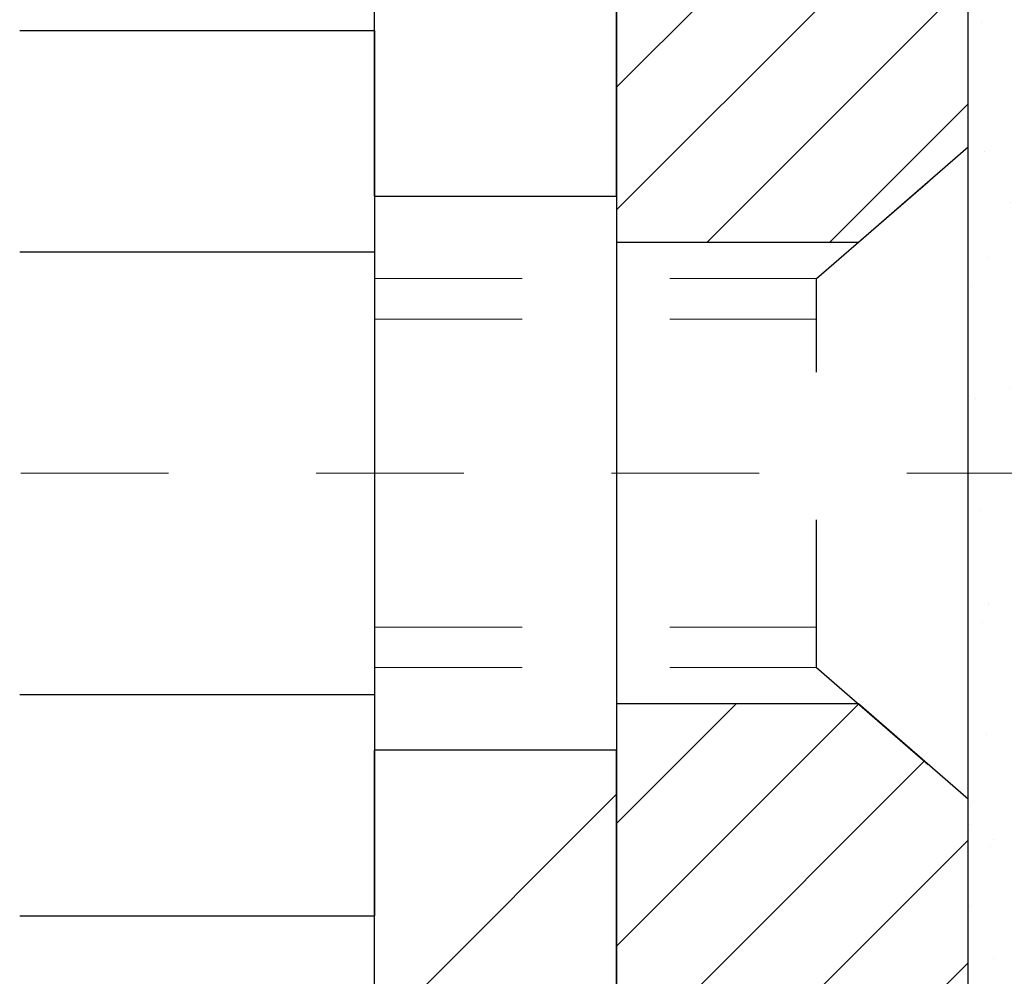
# Model space of a CAD drawing. Units: inches. Extents: x 3.2 to 52.5, y 0.3 to 40.4.
# Drawn here: x 23.6 to 24.3, y 26.1 to 26.7 of the extents above; entities that cross this region are included whole.
import ezdxf

# ---------------------------------------------------------------- set-up
doc = ezdxf.new("R2010")
doc.units = ezdxf.units.IN
doc.header["$MEASUREMENT"] = 0
doc.linetypes.add('CENTERX2', pattern=[4, 2.5, -0.5, 0.5, -0.5])
doc.linetypes.add('HIDDEN', pattern=[0.375, 0.25, -0.125])
for name, color, linetype, lineweight in [('CENTERLINE - L', 1, 'CENTERX2', 18), ('DECK COAT - H', 20, 'Continuous', 20), ('EPOXY ADHESIVE - H', 50, 'Continuous', 15), ('EPOXY ADHESIVE - L', 52, 'Continuous', 25), ('FOAM INSERT - H', 150, 'Continuous', 9), ('MIG FOOT - H', 251, 'Continuous', 20), ('MIG FOOT - L', 7, 'Continuous', 30), ('MIG RETAINER - H', 251, 'Continuous', 20), ('MIG RETAINER - L', 7, 'Continuous', 30), ('PVC SIDESHEET - H', 170, 'Continuous', 20), ('SCREW - L', 1, 'Continuous', 25)]:
    doc.layers.add(name, color=color, linetype=linetype, lineweight=lineweight)
doc.layers.add('METAL11', color=7, linetype='Continuous')

msp = doc.modelspace()

# ---------------------------------------------------------------- hatches: boundary and pattern name
at = {"layer": 'DECK COAT - H'}
h = msp.add_hatch(dxfattribs=at)
h.set_pattern_fill('ANSI31', color=256, scale=0.03937, style=0)
h.set_pattern_definition([(45, (-155.5261455678959, -70.78416935033198), (-0.003479849246914297, 0.003479849246914297), [])])
h.paths.add_polyline_path([(23.52714293166547, 26.76721717408162), (23.52897351084685, 26.76855824484272), (23.53080159160309, 26.76985409084813), (23.53262583071874, 26.77110424552046), (23.53444488497836, 26.77230824228235), (23.53625712478934, 26.77346546739972), (23.5380581166679, 26.77457398054179), (23.54073743942182, 26.77616137279841), (23.5442759063577, 26.77809504026112), (23.54781796136523, 26.77987228141768), (23.55049869796277, 26.78109615305897), (23.55234940403226, 26.78190060761398), (23.55427496584853, 26.78269815829952), (23.55628897981533, 26.78349347432089), (23.5583918383396, 26.78428609744941), (23.5605828895492, 26.78507532840371), (23.56286148157197, 26.78586046790218), (23.56522696253715, 26.78664081666346), (23.56767830478849, 26.78741555678874), (23.57021245450333, 26.78818367629236), (23.572828495439, 26.78894556146787), (23.57552597107825, 26.78970179950392), (23.57830442490341, 26.79045297758915), (23.5811634003977, 26.79119968291269), (23.58410244104344, 26.79194250266363), (23.58712109032295, 26.79268202403017), (23.590218891719, 26.79341883420165), (23.59339591560148, 26.79415395042878), (23.59665239915749, 26.79488970858682), (23.59998648144766, 26.79562792069254), (23.60339620058049, 26.79637034814499), (23.60687959466541, 26.79711875234369), (23.61043470181095, 26.79787489468725), (23.61405956012605, 26.79864053657496), (23.61567990712557, 26.79900505112522, 0.01216223081922373), (23.62560651118621, 26.80112107437679), (23.60528922924287, 26.86918654865093, -0.00498223423146265), (23.60259558756398, 26.86865266800913), (23.59771368296889, 26.86761845416248), (23.5922967463067, 26.86646946599075), (23.58692850257022, 26.86531357734674), (23.58161243258802, 26.86414319336399), (23.57635201718777, 26.86295071917669), (23.57115117034492, 26.8617283609737), (23.56601414613316, 26.86046876362815), (23.56094369319872, 26.85916585910326), (23.55594248424096, 26.85781362998699), (23.55101319195875, 26.85640605886891), (23.54615848905097, 26.85493712833767), (23.54138104821696, 26.85340082098168), (23.53668354215607, 26.8517911193905), (23.53206864356672, 26.85010200615233), (23.52753902514824, 26.84832746385649), (23.52309706331071, 26.84646129808124), (23.51872871789884, 26.84448966544159), (23.51442025648849, 26.84240523542638), (23.51016494892802, 26.84020599053332), (23.50595606506623, 26.83788991326008), (23.50178687475237, 26.83545498610437), (23.49765073658692, 26.83289924055219), (23.49355164261407, 26.83022665483412), (23.48949624022826, 26.82744292333467), (23.48548633424853, 26.82455111753978), (23.48152372949436, 26.82155430893516), (23.47761023078429, 26.81845556900765), (23.47374764339121, 26.81525796857585), (23.4699379209038, 26.81196446816415), (23.46618296267171, 26.80857849514467), (23.46248453790587, 26.80510375480998), (23.45884441581539, 26.80154395245421), (23.45526436561168, 26.79790279337038), (23.45174615650386, 26.79418398285219), (23.44829155770286, 26.79039122619287), (23.4449023384178, 26.78652822868565), (23.44158026785964, 26.78259869562424), (23.43832711523838, 26.7786063323021), (23.43514464976407, 26.77455484401247), (23.43203464064673, 26.77044793604881), (23.42899916355974, 26.76628951315723), (23.42603842400386, 26.76208178738733), (23.4231511555855, 26.75782574070371), (23.42033609005703, 26.75352235359213), (23.41759195917176, 26.74917260653791), (23.41491749468251, 26.74477748002636), (23.41231142834214, 26.74033795454324), (23.40977249190392, 26.7358550105734), (23.40729941712026, 26.73132962860285), (23.40489093574443, 26.72676278911666), (23.40254577952929, 26.72215547260083), (23.40026268022767, 26.71750865953999), (23.39804036959286, 26.71282333042012), (23.39587757937726, 26.70810046572655), (23.39536141092422, 26.70693314905333), (23.46008058495509, 26.67807107754351), (23.46097067586662, 26.68005502410114), (23.46217707913375, 26.68268054042341), (23.46340110946458, 26.68528132742262), (23.46464296559053, 26.68785727631001), (23.46590266954955, 26.6904080632998), (23.46718004484602, 26.69293319588309), (23.46847528352747, 26.69543269269724), (23.46978859033207, 26.69790658883716), (23.47112016999755, 26.70035491939706), (23.47247022726252, 26.70277771947138), (23.47383896686516, 26.70517502415481), (23.47522659354318, 26.70754686854178), (23.47663331203522, 26.70989328772652), (23.47805932707944, 26.71221431680368), (23.47950484341355, 26.71450999086795), (23.48097006577665, 26.71678034501355), (23.48245519890598, 26.71902541433536), (23.48396044754064, 26.72124523392716), (23.48548646246, 26.72344034291081), (23.48703615282749, 26.72561386979413), (23.48860923931043, 26.72776540247804), (23.49020478993326, 26.72989379640757), (23.49182187272037, 26.73199790702819), (23.49345955569525, 26.73407658978516), (23.49511690688279, 26.73612870012352), (23.49679299430601, 26.73815309348873), (23.49848688598978, 26.74014862532539), (23.50019764995805, 26.74211415107942), (23.50192435423479, 26.74404852619563), (23.50366606684393, 26.74595060611949), (23.5054218558099, 26.74781924629605), (23.50719078915664, 26.74965330217032), (23.50897191590376, 26.75145161121935), (23.51076306107016, 26.75321198015303), (23.51256252741005, 26.7549330544677), (23.51436935773664, 26.75661425199263), (23.51618259486496, 26.7582549905564), (23.51800128160913, 26.7598546879878), (23.51982446078237, 26.76141276211587), (23.52165117519927, 26.76292863076941), (23.52348046767439, 26.76440171177745), (23.52531138102096, 26.76583142296857)])
h.paths.add_polyline_path([(23.78581485508367, 27.27081080672332), (23.71494885508365, 27.27081080672332), (23.71494885508365, 27.10048100514649), (23.78581485508367, 27.10048100514649)])
h.paths.add_polyline_path([(23.32980688949748, 26.84427287686839), (23.3412538497024, 26.85953601201044), (23.3534260945904, 26.87428820859003), (23.36633256011565, 26.88838858384128), (23.379982046427, 26.90169530580573), (23.39438335367332, 26.91406654252472), (23.40954459012902, 26.92536220400228), (23.42542706332243, 26.93556003231282), (23.44307433414598, 26.94547941450327), (23.40581349060686, 27.00747981626245), (23.39016134204176, 26.99827408981213), (23.37482081273184, 26.98808680973224), (23.35998805856626, 26.97712162277224), (23.34567246114476, 26.9654723580872), (23.33188340554999, 26.95323279360622), (23.31863212636664, 26.94046949200896), (23.30593474481348, 26.92717710912319), (23.29380461721995, 26.91334903303931), (23.28224182663062, 26.89901766385418), (23.2712433655489, 26.88422448518889), (23.26080622647952, 26.86901098066409), (23.25092740192632, 26.85341863390084), (23.2416038843936, 26.83748892851935), (23.2328326027524, 26.82126330626551), (23.23149104711329, 26.81857546900227), (23.29586867068893, 26.78885486663916), (23.29961653673, 26.79604542245323), (23.30901478979523, 26.8125097006768), (23.31906926927887, 26.82859069893328)])
h.paths.add_polyline_path([(23.58896485508431, 27.27081080672332), (23.51809885508384, 27.27081080672332), (23.51809885508384, 27.19546519560475), (23.58896485508431, 27.19546519560475)])
h = msp.add_hatch(dxfattribs=at)
h.set_pattern_fill('ANSI31', color=256, scale=0.03937, style=0)
h.set_pattern_definition([(45, (-155.5261455679096, -4.414540113502255), (-0.003479849246914297, 0.003479849246914297), [])])
h.paths.add_polyline_path([(23.58896485505521, 23.34971967104997), (23.51809885505519, 23.34971967104974), (23.51809885505519, 23.11349967104996), (23.58896485505521, 23.11349967104996)])
h.paths.add_polyline_path([(23.58896485505475, 23.82215967104997), (23.51809885505473, 23.82215967104975), (23.51809885505519, 23.58593967104997), (23.58896485505521, 23.58593967104997)])
h.paths.add_polyline_path([(23.58896485505475, 24.29459967104998), (23.51809885505473, 24.29459967104975), (23.51809885505473, 24.05837967104998), (23.58896485505475, 24.05837967104998)])
h.paths.add_polyline_path([(23.5889648550543, 24.76703967104999), (23.51809885505428, 24.76703967104976), (23.51809885505473, 24.53081967104998), (23.58896485505475, 24.53081967104998)])
h.paths.add_polyline_path([(23.5889648550543, 25.23947967104999), (23.51809885505428, 25.23947967104976), (23.51809885505428, 25.00325967104999), (23.5889648550543, 25.00325967104999)])
h.paths.add_polyline_path([(23.58896485505385, 25.71191967105), (23.51809885505382, 25.71191967104977), (23.51809885505428, 25.47569967104999), (23.58896485505385, 25.47569967104999)])
h.paths.add_polyline_path([(23.30901478979523, 26.03265429650577), (23.29961653673, 26.04911857472933), (23.290848585783, 26.06594053153566), (23.2826855801428, 26.08308879845043), (23.27510216971505, 26.10053193873108), (23.26807300440588, 26.11823851563548), (23.26570788503851, 26.12476545582712), (23.20008098486379, 26.09916342632499), (23.20301381488308, 26.09106274478808), (23.20971407910393, 26.07399614559557), (23.21690514248813, 26.05709321381408), (23.22460535819674, 26.04038416267662), (23.2328326027524, 26.02390069091706), (23.2416038843936, 26.00767506866322), (23.25092740192632, 25.99174536328172), (23.26080622647952, 25.97615301651848), (23.2712433655489, 25.96093951199367), (23.28224182663062, 25.94614633332839), (23.29380461721995, 25.93181496414326), (23.30593474481348, 25.91798688805937), (23.31863212636664, 25.90469450517361), (23.33188340554999, 25.89193120357635), (23.33735675393164, 25.88707290128121), (23.38420049661009, 25.93984489216808), (23.379982046427, 25.94346869137684), (23.36633256011565, 25.95677541334129), (23.3534260945904, 25.97087578859254), (23.3412538497024, 25.98562798517213), (23.32980688949748, 26.00089112031418), (23.31906926927887, 26.01657329824928)])
h.paths.add_polyline_path([(23.78581485505138, 23.19900579966924), (23.714948855055, 23.19900579966924), (23.714948855055, 22.96278579966923), (23.78581485505184, 22.96278579966923)])
h.paths.add_polyline_path([(23.78581485505048, 23.67144579966924), (23.714948855055, 23.67144579966924), (23.714948855055, 23.43522579966924), (23.78581485505093, 23.43522579966924)])
h.paths.add_polyline_path([(23.78581485504957, 24.14388579966925), (23.71494885505454, 24.14388579966925), (23.71494885505454, 23.90766579966925), (23.78581485505002, 23.90766579966925)])
h.paths.add_polyline_path([(23.78581485504866, 24.61632579966926), (23.71494885505409, 24.61632579966926), (23.71494885505454, 24.38010579966925), (23.78581485504911, 24.38010579966925)])
h.paths.add_polyline_path([(23.78581485504775, 25.08876579966926), (23.71494885505409, 25.08876579966926), (23.71494885505409, 24.85254579966926), (23.7858148550482, 24.85254579966926)])
h.paths.add_polyline_path([(23.78581485504638, 25.56120579966927), (23.71494885505363, 25.56120579966927), (23.71494885505363, 25.32498579966926), (23.78581485504684, 25.32498579966926)])
h.paths.add_polyline_path([(23.61567990712557, 26.04615894605735), (23.61405956012605, 26.0465234606076), (23.60832154021146, 26.0477354440888), (23.60148726266617, 26.04920378269316), (23.59487290464777, 26.05066829338483), (23.58859361200676, 26.05212122861161), (23.5825713067221, 26.0535965982296), (23.57539753030106, 26.05547024039805), (23.56757871836327, 26.05774735954532), (23.56051528667705, 26.06007751575788), (23.55421849652531, 26.0624509429062), (23.54883351730597, 26.06479165553054), (23.52046583100956, 25.99989029371653), (23.52309706331071, 25.99870269910133), (23.52753902514824, 25.99683653332607), (23.53206864356672, 25.99506199103024), (23.53668354215607, 25.99337287779207), (23.54138104821696, 25.99176317620089), (23.54615848905097, 25.9902268688449), (23.55101319195875, 25.98875793831365), (23.55594248424096, 25.98735036719557), (23.56094369319872, 25.98599813807954), (23.56601414613316, 25.98469523355442), (23.57115117034492, 25.98343563620887), (23.57635201718777, 25.9822132780061), (23.58161243258802, 25.98102080381858), (23.58692850257022, 25.97985041983583), (23.5922967463067, 25.97869453119182), (23.59771368296889, 25.97754554302009), (23.60259558756398, 25.97651132917343, -0.360811796608976), (23.71494885508365, 25.84108540745473), (23.71494885508365, 25.79742579966927), (23.78581485504593, 25.79742579966927), (23.78581485508367, 25.84108540745495, 0.3608117966085414)])
at = {"layer": 'EPOXY ADHESIVE - H'}
h = msp.add_hatch(dxfattribs=at)
h.set_pattern_fill('AR-SAND', color=256, scale=0.03937007874015701, style=0)
h.set_pattern_definition([(37.50000000000001, (0, 0), (-0.002480053468882181, 0.07585920350445416), [0, -0.05984251968503865, 0, -0.06692913385826692, 0, -0.06397637795275514]), (7.499999999999999, (0, 0), (0.06967624823888606, 0.1111081128043191), [0, -0.03228346456692874, 0, -0.05393700787401511, 0, -0.02066929133858243]), (327.5, (-0.04842519685039312, 0), (0.1226040103051755, 0.0002227973833450738), [0, -0.0196850393700785, 0, -0.07086614173228262, 0, -0.09251968503936897]), (317.5, (-0.04842519685039312, 0), (0.118351441124892, 0.03455415609977319), [0, -0.009842519685039252, 0, -0.04645669291338526, 0, -0.05314960629921196])])
h.paths.add_polyline_path([(24.31209290540811, 25.50517257901714), (24.32491234870496, 25.84465997399678), (24.31209290540811, 26.04963513021443), (24.3313238938873, 26.29304076783313), (24.32491234870496, 26.43583321801129), (24.31209290540811, 26.65361779418112), (24.3313238938873, 26.71767155857418), (24.31209290540811, 26.87780708032773), (24.30568136022576, 27.08918694652169), (24.2889777897277, 27.18813005193982), (24.3059548903103, 27.30151319025612), (24.28966844793253, 27.60943388958663, -0.1754798162929778), (24.26003452136602, 27.5348775149825), (24.26003452136557, 26.1598775149825), (24.26002784044441, 25.90987801497334), (24.26002784044304, 25.50071110516109), (24.02239673183616, 25.50071011484452, -0.0005339892082126419), (24.02203452136528, 25.50028943806632), (24.02203486473445, 24.92385245836597), (24.05418173446691, 24.9238524857195), (24.06795489030957, 25.26692511333971), (24.06870176546555, 25.44469734614967), (24.18949718830628, 25.45790528021411), (24.26448931429842, 25.45758613478205), (24.31209290540811, 25.4468484726105)])
at = {"layer": 'FOAM INSERT - H'}
h = msp.add_hatch(dxfattribs=at)
h.set_pattern_fill('HEX', color=256, scale=0.4583333333333333, angle=45, style=0)
h.set_pattern_definition([(45, (0, 0), (-0.07016767492347645, 0.07016767492347645), [0.05729166666666666, -0.1145833333333333]), (165, (0, 0), (-0.02568315154648073, -0.09585082646995713), [0.05729166666666666, -0.1145833333333333]), (105, (0.04051132600547928, 0.04051132600547928), (-0.09585082646995716, -0.02568315154648067), [0.05729166666666666, -0.1145833333333333])])
h.paths.add_polyline_path([(26.95835155662047, 26.87244071521462), (26.96476310180282, 27.08382058140859), (26.98146667230089, 27.18276368682672), (26.96448957171828, 27.29614682514301), (26.98146431006138, 27.59789740886827), (26.98146431006177, 27.79305545054961, -0.3419987132102973), (26.9492377475479, 27.75145113725644, -0.4678085753407221), (26.84204612475548, 27.82837314475923), (26.83828293568841, 27.87967776067429, 0.2669304928288336), (26.78707861399517, 27.95534552081963, 0.2583695536740669), (26.25578412506122, 27.91759827635122, 0.1704922685159884), (26.17685284248978, 27.80975108100794, -0.7420054671907964), (26.01235589510422, 27.80975108100767, 0.1704922685139537), (25.93342461253319, 27.91759827635054, 0.300014143781188), (25.33667985802428, 27.91759827634961, 0.1704922685141207), (25.25774857545345, 27.80975108100745, -0.7420054671905661), (25.09325162806727, 27.80975108100794, 0.1704922685169249), (25.01432034549504, 27.91759827635212, 0.2583405736828479), (24.48301308698632, 27.95533345482693, 0.2669304928183167), (24.43180876529524, 27.87966569468124), (24.42804557622878, 27.82836107877294, -0.4678085754960069), (24.32085395340663, 27.75143907128984, -0.3419987130690089), (24.28862739092193, 27.7930433845672), (24.28862739092193, 27.6291167027702, -0.04189626581180037), (24.28966844793253, 27.60943388958664), (24.3059548903103, 27.30151319025612), (24.2889777897277, 27.18813005193982), (24.30568136022576, 27.08918694652169), (24.31209290540811, 26.87780708032773), (24.3313238938873, 26.71767155857418), (24.31209290540811, 26.65361779418112), (24.32491234870496, 26.4358332180113), (24.3313238938873, 26.29304076783313), (24.31209290540811, 26.04963513021443), (24.32491234870496, 25.84465997399678), (24.31209290540811, 25.50517257901714), (24.31209290540811, 25.4468484726105), (24.26448931429842, 25.45758613478205), (24.18949718830628, 25.45790528021411), (24.06870176546555, 25.44469734614967), (24.06795489030957, 25.26692511333971), (24.05418173413753, 24.92385247751506), (27.20997586186234, 24.92385435734309), (27.20248957171902, 25.2615587482266), (27.20174269656349, 25.43933098103656), (27.08094727372231, 25.452538915101), (27.00595514773017, 25.45221976966894), (26.95835155662047, 25.44148210749739), (26.95835155662047, 25.49980621390404), (26.94553211332363, 25.83929360888368), (26.95835155662047, 26.04426876510132), (26.93912056814128, 26.28767440272003), (26.94553211332363, 26.43046685289817), (26.95835155662047, 26.64825142906801), (26.93912056814128, 26.71230519346108)])
at = {"layer": 'MIG FOOT - H'}
h = msp.add_hatch(dxfattribs=at)
h.set_pattern_fill('ANSI31', color=256, scale=1.9685, style=0)
h.set_pattern_definition([(45, (-920.1632489598932, -439.1527908170747), (-0.1739924623457148, 0.1739924623457148), [])])
h.paths.add_polyline_path([(23.85803336707487, 27.17271110516134), (24.02203336707463, 27.17271110516111), (24.02203336707463, 26.61021110516111), (23.85803336707487, 26.61021110516111)])
edge = h.paths.add_edge_path()
edge.add_line((23.85803336707487, 26.23521110516111), (24.02203336707463, 26.23521110516111))
edge.add_line((24.02203336707463, 26.23521110516111), (24.02203336707417, 20.95604110516132))
edge.add_arc((23.66770336707405, 20.95604110516132), 0.3543299999998908, 269.99999999998164, 360.0000000000092, ccw=False)
edge.add_line((23.66770336707405, 20.6017111051612), (21.30328339807384, 20.6017111051612))
edge.add_line((21.3032833980743, 20.6017111051612), (21.30328339807475, 20.76571110516119))
edge.add_line((21.3032833980743, 20.76571110516142), (23.66770336707405, 20.76571110516142))
edge.add_arc((23.66770336707405, 20.95604110516132), 0.1903300000000172, 270, 360)
edge.add_line((23.85803336707396, 20.95604110516132), (23.85803336707441, 26.23521110516111))
h.paths.add_polyline_path([(20.33453336707417, 20.76571110516142), (20.86578033607439, 20.76571110516119), (20.86578033607439, 20.6017111051612), (20.33453336707417, 20.6017111051612)])
at = {"layer": 'MIG RETAINER - H'}
h = msp.add_hatch(dxfattribs=at)
h.set_pattern_fill('ANSI31', color=256, scale=0.47, style=0)
h.set_pattern_definition([(45, (-920.1632489598932, -409.8516471235189), (-0.04154252339470966, 0.04154252339470967), [])])
h.paths.add_polyline_path([(24.26003336707309, 25.50071110516132), (24.26003336707446, 26.20182801229561), (24.18573703279218, 26.26641283035582), (24.02203336707417, 26.26641283035582), (24.02203336707372, 25.50071110516154)])
edge = h.paths.add_edge_path()
edge.add_arc((23.48003336707608, 27.94971110516366), 0.07800000000003138, 179.9999999999582, 269.9999999994989, ccw=False)
edge.add_line((23.4020333670761, 27.94971110516366), (23.40203336707656, 28.21271110516062))
edge.add_arc((23.38203336707612, 28.21271110516108), 0.02000000000020918, 359.9999999993486, 449.9999999980458)
edge.add_line((23.38203336707657, 28.23271110516106), (23.29503336707658, 28.23271110516288))
edge.add_arc((23.29503336707613, 28.20271110516313), 0.03000000000002956, 449.9999999986973, 539.9999999997827)
edge.add_line((23.26503336707638, 28.20271110516313), (23.26503336707593, 27.667711105156))
edge.add_arc((23.42203336707563, 27.667711105156), 0.1569999999999254, 539.9999999999377, 630.0000000003319)
edge.add_line((23.42203336707654, 27.51071110515585), (23.58829368203406, 27.51071110515676))
edge.add_arc((23.58829368202315, 27.43197142012531), 0.07873968503150763, 362.58551599465926, 449.9999999922238, ccw=False)
edge.add_arc((23.78183614108922, 27.44071110516069), 0.114999999999426, 182.585516002114, 264.7875303258168)
edge.add_arc((23.77320545576377, 27.3461039634073), 0.02000000000000517, 264.7875303255701, 379.6742449813813)
edge.add_arc((23.90325242219534, 27.39260157759571), 0.1181095275611714, -102.63422251541402, 199.6742449814629, ccw=False)
edge.add_arc((23.87304426203501, 27.2578361938244), 0.02000000000040289, 437.36577748606, 550.6215204679287)
edge.add_arc((23.93103336707519, 27.26871110516248), 0.07899999999997757, 190.6215204695919, 269.9999999991755)
edge.add_line((23.93103336707382, 27.1897111051623), (24.0050333670748, 27.18971110516117))
edge.add_arc((24.0050333670748, 27.17271110516111), 0.01699999999999591, 360, 449.9999999992337, ccw=False)
edge.add_line((24.02203336707508, 27.17271110516111), (24.02203336707463, 26.57900937996641))
edge.add_line((24.02203336707417, 26.57900937996664), (24.18573703279218, 26.57900937996664))
edge.add_line((24.18573703279218, 26.57900937996664), (24.260033367074, 26.64359419802685))
edge.add_line((24.26003336707446, 26.64359419802685), (24.26003336707628, 28.2027111051604))
edge.add_arc((24.23003336707653, 28.2027111051604), 0.02999999999985903, 359.9999999997829, 449.9999999995657)
edge.add_line((24.23003336707653, 28.23271110516038), (24.16503336707648, 28.23271110516106))
edge.add_arc((24.16503336707602, 28.21271110516108), 0.01999999999998181, 449.9999999993486, 540)
edge.add_line((24.14503336707604, 28.21271110516108), (24.14503336707558, 27.94971110515957))
edge.add_arc((24.06703336707606, 27.94971110515979), 0.07799999999997453, 269.9999999995825, 359.9999999999165, ccw=False)
edge.add_line((24.06703336707515, 27.87171110515982), (24.06303336707525, 27.87171110515982))
edge.add_arc((24.0630333670757, 27.94971110515957), 0.07799999999986085, 179.999999999833, 269.999999999666, ccw=False)
edge.add_line((23.98503336707573, 27.94971110515979), (23.98503336707618, 28.21271110516039))
edge.add_arc((23.9650333670762, 28.21271110516039), 0.01999999999998181, 360, 449.9999999996743)
edge.add_line((23.9650333670762, 28.23271110516038), (23.82358671901976, 28.23271110516129))
edge.add_line((23.82358671902021, 28.23271110516151), (23.82358671902021, 27.90181589894422))
edge.add_line((23.82358671902021, 27.90181589894399), (23.80430115662249, 27.88248529204219))
edge.add_line((23.80430115662249, 27.88248529204219), (23.80430115662249, 27.80534304245697))
edge.add_line((23.80430115662249, 27.80534304245697), (23.74644446943385, 27.76677191766402))
edge.add_line((23.74644446943385, 27.76677191766402), (23.68858778224522, 27.80534304245697))
edge.add_line((23.68858778224522, 27.80534304245697), (23.68858778224522, 27.88248529204219))
edge.add_line((23.68858778224522, 27.88248529204219), (23.6693022198484, 27.9017708544381))
edge.add_line((23.6693022198484, 27.90177085443833), (23.6693022198484, 28.23271110516151))
edge.add_line((23.6693022198484, 28.23271110516151), (23.58203336707639, 28.23271110516174))
edge.add_arc((23.58203336707639, 28.21271110516153), 0.01999999999998181, 450, 540)
edge.add_line((23.56203336707641, 28.21271110516153), (23.56203336707595, 27.94971110516343))
edge.add_arc((23.48403336707598, 27.94971110516366), 0.07800000000008822, 269.999999999666, 359.999999999833, ccw=False)
edge.add_line((23.48403336707553, 27.87171110516346), (23.48003336707562, 27.87171110516346))
at = {"layer": 'PVC SIDESHEET - H'}
h = msp.add_hatch(dxfattribs=at)
h.set_pattern_fill('ANSI37', color=256, scale=0.59055, style=0)
h.set_pattern_definition([(45, (-155.5261455679096, -4.414540113502255), (-0.05219773870371446, 0.05219773870371446), []), (135, (-155.5261455679096, -4.414540113502255), (-0.05219773870371446, -0.05219773870371446), [])])
h.paths.add_polyline_path([(23.68738985508354, 27.20149156652627), (23.68738985508354, 27.27536336284328, 0.2544175294253038), (23.63703632566431, 27.36791640392374), (23.41616646340854, 27.51082076313509, -0.4033078353723514), (23.26503336709412, 27.66771110522535), (23.26503336709412, 27.69256107122027, -0.02353096692885778), (23.26416235508496, 27.71105860527376), (23.26416235508678, 28.20908910527345, -0.4142135623729873), (23.28778435508649, 28.23271110527338), (23.66770485485004, 28.23271110527224), (23.6677048548505, 28.29176622081849), (23.64309874929278, 28.31145110526467), (23.30469192221027, 28.31145110526558, 0.4142135623730915), (23.19445592220983, 28.20121510526582), (23.19445592220846, 27.71105860527376, 0.213440768600962), (23.28332251126368, 27.51236625184509), (23.5985404517197, 27.30841802037202, -0.2544175294251872), (23.61652385508397, 27.27536336284328), (23.61652385508351, 27.20149156652627), (23.61652385508351, 27.01903346556782, -0.3306422189433676), (23.57455315245726, 26.96250365212103), (23.55079288055832, 26.95543204048016), (23.52773528058707, 26.94817187613234), (23.50505950039779, 26.94035206637449), (23.48292183273234, 26.93174352796012), (23.46147857033166, 26.9221171776432), (23.44088600593669, 26.91124393217768), (23.42130043228882, 26.89889470831775), (23.40287811073095, 26.88484051077575), (23.3857330289312, 26.86897077059001), (23.36985336951794, 26.8515273515697), (23.35520401814311, 26.83281738214686), (23.34174986045774, 26.81314799075352), (23.32945546289612, 26.79282423056947), (23.31826978245554, 26.77204967660981), (23.30811942497677, 26.75088259728653), (23.29892996612317, 26.72936806546539), (23.29063205840076, 26.70753649107513), (23.28315861491693, 26.68541175497802), (23.27644255912774, 26.66301770814692), (23.27041681448883, 26.64037820155448), (23.2650143044567, 26.61751708617356), (23.26016795248653, 26.59445821297703), (23.25581068203483, 26.57122543293798), (23.2518754165577, 26.54784259702859), (23.24829507951073, 26.52433355622219), (23.24500259435, 26.50072216149118), (23.24193088453158, 26.47703226380889), (23.23901287351156, 26.45328771414773), (23.23618148474507, 26.4295123634808, 0.05933499155532457), (23.23619413245488, 26.41554543008323), (23.23901287351156, 26.39187628303461), (23.24193088453158, 26.36813173337367), (23.24500259435, 26.34444183569116), (23.24829507951073, 26.32083044096038), (23.2518754165577, 26.29732140015398), (23.25581068203483, 26.27393856424459), (23.26016795248653, 26.25070578420531), (23.2650143044567, 26.22764691100878), (23.27041681448883, 26.20478579562786), (23.27644255912774, 26.18214628903542), (23.28315861491693, 26.15975224220455), (23.29063205840076, 26.13762750610721), (23.29892996612317, 26.11579593171717), (23.30811942497677, 26.09428139989581), (23.31826978245554, 26.07311432057276), (23.32945546289612, 26.0523397666131), (23.34174986045774, 26.03201600642905), (23.35520401814311, 26.01234661503571), (23.36985336951794, 25.99363664561287), (23.3857330289312, 25.97619322659256), (23.40287811073095, 25.96032348640682), (23.42130043228882, 25.94626928886481), (23.44088600593669, 25.93392006500466), (23.46147857033166, 25.92304681953937), (23.48292183273234, 25.91342046922244), (23.50505950039779, 25.90481193080808), (23.52773528058707, 25.89699212105023), (23.55079288055832, 25.88973195670241), (23.57407600757152, 25.88280235451901, -0.3329817396557117), (23.61652385508397, 25.82613053161521), (23.68738985507399, 25.82613053161543), (23.68738985508354, 25.8410854074545, 0.3608117966093517), (23.59750724106753, 25.9494261448296), (23.57718942438633, 25.95377213789169), (23.55704604179219, 25.95853460071334), (23.53725152737216, 25.96413000305409), (23.51798031521376, 25.97097481467353), (23.49940534312383, 25.97947774142489), (23.48164904487622, 25.98978543348647), (23.46477236609199, 26.00172549090433), (23.44883253258568, 26.01510621236588), (23.4338867701732, 26.02973589655829), (23.41999230466909, 26.04542284216831), (23.4072063618879, 26.06197534788379), (23.39557503089382, 26.07921218364362), (23.38505908929129, 26.097032332894), (23.37557986992543, 26.11537186674099), (23.36705849217979, 26.13416705699723), (23.35941607543656, 26.15335417547516), (23.35257373907881, 26.17286949398766), (23.34645260248963, 26.1926492843474), (23.34097378505213, 26.21262981836657), (23.33605840614847, 26.23274736785828), (23.3316281809749, 26.25293943597279), (23.3276185177193, 26.27317182449923), (23.32397851161396, 26.29343862157219), (23.32065785251471, 26.31373514420665), (23.31760623027695, 26.33405670941801), (23.31477333475696, 26.35439863422033), (23.31210885580968, 26.37475623562858), (23.3095624832914, 26.39512483065818), (23.30709585621535, 26.41540150938152, -0.06060086340155051), (23.3070839070575, 26.4296642608594), (23.3095624832914, 26.45003916652439), (23.31210885580968, 26.47040776155399), (23.31477333475696, 26.49076536296224), (23.31760623027695, 26.51110728776456), (23.32065785251471, 26.53142885297592), (23.32397851161396, 26.55172537561037), (23.3276185177193, 26.57199217268334), (23.3316281809749, 26.59222456120978), (23.33605840614847, 26.61241662932429), (23.34097378505213, 26.632534178816), (23.34645260248963, 26.65251471283517), (23.35257373907881, 26.67229450319491), (23.35941607543656, 26.69180982170741), (23.36705849217979, 26.71099694018534), (23.37557986992543, 26.72979213044158), (23.38505908929129, 26.74813166428856), (23.39557503089382, 26.76595181353895), (23.4072063618879, 26.78318864929878), (23.41999230466909, 26.79974115501426), (23.4338867701732, 26.81542810062427), (23.44883253258568, 26.83005778481669), (23.46477236609199, 26.84343850627823), (23.48164904487622, 26.85537856369609), (23.49940534312383, 26.86568625575768), (23.51798031521376, 26.87418918250904), (23.53725152737216, 26.88103399412847), (23.55704604179219, 26.88662939646923), (23.57718942438633, 26.89139185929088), (23.59750724106753, 26.89573785235297, 0.3608117966100778), (23.68738985508354, 27.00407858972829)])

# ---------------------------------------------------------------- linework, layer by layer
at = {"layer": 'CENTERLINE - L', "ltscale": 0.03}
msp.add_line((23.01852726098342, 26.42271110516111), (24.44071295002878, 26.42271110516111), dxfattribs=at)
at = {"layer": 'EPOXY ADHESIVE - L'}
msp.add_lwpolyline([(24.02203567566231, 25.50071011333984), (24.26002784044304, 25.50071110516109), (24.26002784044441, 25.90987801497334), (24.26003452136557, 26.1598775149825), (24.26003452136602, 27.5348775149825, 0.2189860564295041), (24.28862739092193, 27.6291167027702), (24.3059548903103, 27.30151319025612), (24.2889777897277, 27.18813005193982), (24.30568136022576, 27.08918694652169), (24.31209290540811, 26.87780708032773), (24.3313238938873, 26.71767155857418), (24.31209290540811, 26.65361779418112), (24.32491234870496, 26.43583321801128), (24.3313238938873, 26.29304076783313), (24.31209290540811, 26.04963513021443), (24.32491234870496, 25.84465997399678), (24.31209290540811, 25.50517257901714), (24.31209290540811, 25.4468484726105), (24.26448931429842, 25.45758613478205), (24.18949718830628, 25.45790528021411), (24.06870176546555, 25.44469734614967), (24.06795489030957, 25.26692511333971), (24.05418173446691, 24.9238524857195)], format="xyb", dxfattribs=at)
at = {"layer": 'METAL11'}
msp.add_line((23.85803336707487, 26.7037126037273), (23.85803336707487, 26.3287126037273), dxfattribs=at)
at = {"layer": 'MIG FOOT - L'}
for p, q in [((23.85803336707441, 26.61021110516111), (23.85803336707487, 27.17271110516134)), ((24.02203336707417, 26.61021110516111), (24.02203336707463, 27.17271110516111)), ((23.85803336707441, 26.61506110516115), (23.85803336707487, 26.23521110516111)), ((24.02203336707417, 26.61506110516115), (24.02203336707463, 26.23521110516111)), ((23.85803336707487, 26.61021110516111), (24.02203336707463, 26.61021110516111)), ((24.02203336707463, 26.23521110516111), (23.85803336707487, 26.23521110516111)), ((23.85803336707396, 20.95604110516132), (23.85803336707487, 26.23521110516111)), ((24.02203336707417, 20.95604110516132), (24.02203336707417, 26.23521110516111))]:
    msp.add_line(p, q, dxfattribs=at)
at = {"layer": 'MIG RETAINER - L'}
msp.add_lwpolyline([(23.79203789531094, 27.35283740388894, -3.888295204768812), (23.8774187842988, 27.27735191966229, 0.5387583055402678), (23.85338693829191, 27.25414978320185, 0.3609021040651776), (23.93103336707382, 27.1897111051623), (24.00503336707526, 27.18971110516139, -0.414213562369066), (24.02203336707508, 27.17271110516111), (24.02203336707417, 26.57900937996664), (24.18573703279218, 26.57900937996664), (24.26003336707446, 26.64359419802685), (24.26003336707628, 28.2027111051604, 0.4142135623706347)], format="xyb", dxfattribs=at)
msp.add_lwpolyline([(24.26003336707309, 25.50071110516132), (24.26003336707446, 26.20182801229561), (24.18573703279218, 26.26641283035582), (24.02203336707417, 26.26641283035582), (24.02203336707372, 25.50071110516154)], close=True, dxfattribs=at)
at = {"layer": 'SCREW - L'}
for p, q in [((23.61774304679612, 26.72242667282597), (23.85803336707487, 26.72242667282597)), ((23.85803336707487, 26.72242667282597), (23.85803336707487, 26.12300160046283)), ((23.61774304679612, 26.57257040473513), (23.85803336707487, 26.57257040473513)), ((23.61774304679612, 26.2728578685539), (23.85803336707487, 26.27285786855367)), ((23.61774304679612, 26.12300160046306), (23.85803336707487, 26.12300160046306))]:
    msp.add_line(p, q, dxfattribs=at)
at = {"layer": 'SCREW - L', "linetype": 'HIDDEN', "ltscale": 0.025}
for p, q in [((24.15746698767371, 26.55443460466739), (24.26003336707446, 26.64359419802685)), ((24.26003336707446, 26.20182801229561), (24.26003336707446, 26.64359419802685)), ((24.15746001302897, 26.29099366862118), (24.15746698767371, 26.55443460466739)), ((24.15746001302897, 26.29099366862118), (24.26003336707446, 26.20182801229561))]:
    msp.add_line(p, q, dxfattribs=at)
at = {"layer": 'SCREW - L', "linetype": 'HIDDEN', "lineweight": 5, "ltscale": 0.025}
for p, q in [((23.85803336707441, 26.55443460466762), (24.15746698767371, 26.55443460466739)), ((23.85803336707487, 26.52699284049612), (24.15746626114843, 26.52699284049612)), ((23.85803336707487, 26.31843543279268), (24.15746073955425, 26.31843543279268)), ((23.85803336707441, 26.29099366862141), (24.15746001302897, 26.29099366862118))]:
    msp.add_line(p, q, dxfattribs=at)

doc.saveas('drawing.dxf')
